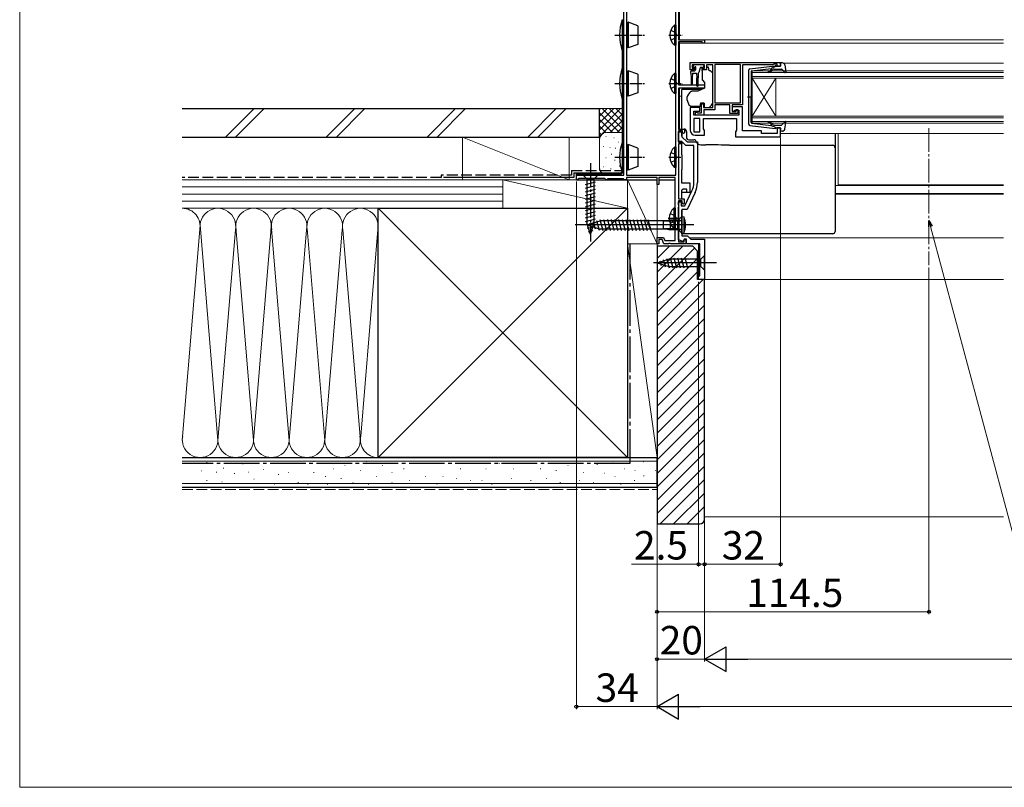
# Model space of a CAD drawing. Extents: x 0 to 1050, y 0 to 1568.
# Drawn here: x 0 to 415, y 0 to 323 of the extents above; entities that cross this region are included whole.
import ezdxf

# ---------------------------------------------------------------- set-up
doc = ezdxf.new("R2010")
doc.units = 0
doc.linetypes.add('YCENTER_1', pattern=[13, 10, -1, 1, -1])
doc.linetypes.add('YHIDDEN_1', pattern=[4, 3, -1])
for name, color, linetype, lineweight in [('YKK_11', 7, 'CONTINUOUS', 30), ('YKK_12', 2, 'CONTINUOUS', 13), ('YKK_13', 4, 'CONTINUOUS', 30), ('YKK_D', 6, 'CONTINUOUS', 13), ('YKK_ZWAK', 7, 'CONTINUOUS', 30), ('YSS_K', 3, 'CONTINUOUS', 13), ('YSS_KE', 3, 'CONTINUOUS', 30)]:
    doc.layers.add(name, color=color, linetype=linetype, lineweight=lineweight)
doc.styles.add('text-b', font='txt', dxfattribs={"bigfont": 'extfont2.shx'})

msp = doc.modelspace()

# ---------------------------------------------------------------- linework, layer by layer
at = {"layer": 'YKK_11', "linetype": 'ByBlock', "lineweight": -2, "ltscale": 0.5}
for p, q in [((254.5, 257.99), (254.5, 363.99)), ((277.5, 348.99), (277.5, 314.99)), ((276.4, 257.99), (276.4, 347.99)), ((255.6, 339.34), (255.6, 257.99)), ((277.5, 314.99), (288.5, 314.99)), ((287.5, 314.09), (277.5, 314.09)), ((277.5, 314.09), (277.5, 295.99)), ((287.5, 313.59), (287.5, 314.09)), ((288.5, 313.59), (287.5, 313.59)), ((288.5, 314.99), (288.5, 313.59)), ((282.5, 305.49), (320.5, 305.49)), ((282.5, 302.29), (282.5, 305.49)), ((288.5, 304.49), (283.3, 304.49)), ((283.3, 304.49), (283.3, 302.99)), ((283.3, 302.99), (284.1, 302.99)), ((284.1, 302.99), (284.4, 302.69)), ((287.4, 302.69), (287.7, 302.99)), ((287.7, 302.99), (288.5, 302.99)), ((288.5, 302.99), (288.5, 304.49)), ((292, 304.49), (289.3, 304.49)), ((289.3, 304.49), (289.3, 302.29)), ((292, 286.49), (292, 304.49)), ((303.6, 304.59), (292.9, 304.59)), ((292.9, 304.59), (292.9, 288.49)), ((303.6, 288.49), (303.6, 304.59)), ((317.2, 304.49), (304.5, 304.49)), ((304.5, 304.49), (304.5, 287.59)), ((317.42, 304.59), (317.2, 304.49)), ((317.65, 304.69), (317.42, 304.59)), ((319.1, 304.69), (317.65, 304.69)), ((319.1, 303.89), (319.1, 304.69)), ((320.5, 303.89), (319.1, 303.89)), ((320.5, 305.49), (320.5, 303.89)), ((284, 302.29), (282.5, 302.29)), ((284.4, 302.69), (284, 302.29)), ((287.8, 302.29), (287.4, 302.69)), ((289.3, 302.29), (287.8, 302.29)), ((277.5, 295.99), (288.5, 295.99)), ((288.5, 294.69), (277.5, 294.69)), ((277.5, 294.69), (277.5, 277.39)), ((288.5, 295.99), (288.5, 294.69)), ((286.5, 286.49), (282.5, 286.49)), ((282.5, 286.49), (282.5, 276.79)), ((286.5, 284.99), (286.5, 286.49)), ((287.2, 284.29), (287.2, 287.99)), ((287.2, 287.99), (288, 287.99)), ((288, 287.99), (288, 286.49)), ((288, 286.49), (292, 286.49)), ((292.9, 288.49), (303.6, 288.49)), ((299.2, 287.59), (292.9, 287.59)), ((292.9, 287.59), (292.9, 285.49)), ((299.2, 283.89), (299.2, 287.59)), ((304.5, 287.59), (300.1, 287.59)), ((300.1, 287.59), (300.1, 284.79)), ((304.5, 286.79), (300.1, 286.79)), ((300.1, 286.79), (300.1, 284.79)), ((304.5, 276.69), (304.5, 286.79)), ((284, 283.29), (284, 284.99)), ((284, 284.99), (286.5, 284.99)), ((303, 283.29), (284, 283.29)), ((284.7, 283.29), (284.7, 284.49)), ((284.7, 284.49), (285.1, 284.49)), ((288.2, 283.29), (284.7, 283.29)), ((285.1, 284.49), (285.32, 284.39)), ((285.32, 284.39), (285.55, 284.29)), ((285.55, 284.29), (287.2, 284.29)), ((292.9, 285.49), (288.2, 285.49)), ((288.2, 285.49), (288.2, 283.29)), ((302.5, 283.89), (299.2, 283.89)), ((300.1, 284.79), (301.8, 284.79)), ((300.1, 284.79), (300.8, 284.79)), ((300.8, 284.79), (301.3, 285.29)), ((301.3, 285.29), (303, 285.29)), ((301.8, 284.79), (301.8, 285.59)), ((301.8, 285.59), (302.5, 285.59)), ((302.5, 285.59), (302.5, 283.89)), ((303, 285.29), (303, 283.29)), ((284, 281.79), (284, 276.29)), ((286.5, 281.79), (284, 281.79)), ((286.5, 276.29), (286.5, 281.79)), ((288, 277.5), (288, 281.79)), ((288, 281.79), (302, 281.79)), ((302, 281.79), (302, 276.9)), ((277.5, 277.39), (280, 277.39)), ((279.2, 276.59), (277.5, 276.59)), ((277.5, 276.59), (277.5, 271.89)), ((279.2, 275.99), (279.2, 276.59)), ((279.7, 275.49), (279.2, 275.99)), ((280, 275.79), (279.7, 275.49)), ((280, 277.39), (280, 275.79)), ((284, 276.29), (286.5, 276.29)), ((284.5, 274.79), (288.5, 274.79)), ((288.5, 276.79), (288, 277.5)), ((288.5, 274.79), (288.5, 276.79)), ((302, 276.9), (301.5, 276.19)), ((301.5, 276.19), (301.5, 274.19)), ((301.5, 274.19), (320.5, 274.19)), ((312.5, 276.69), (304.5, 276.69)), ((312.5, 275.59), (312.5, 276.69)), ((319.1, 275.59), (312.5, 275.59)), ((320.5, 277.89), (319.1, 277.89)), ((319.1, 277.89), (319.1, 275.59)), ((320.5, 274.19), (320.5, 277.89)), ((277.5, 271.89), (279, 271.89)), ((279, 271.19), (277.5, 271.19)), ((277.5, 271.19), (277.5, 247.99)), ((279, 271.89), (279, 271.19)), ((234.5, 255.99), (234.5, 257.99)), ((234.5, 257.99), (254.5, 257.99)), ((255.6, 257.99), (276.4, 257.99)), ((234.9, 255.99), (234.5, 255.99)), ((235.2, 256.29), (234.9, 255.99)), ((235.5, 256.59), (235.2, 256.29)), ((246.5, 256.59), (235.5, 256.59)), ((246.8, 256.29), (246.5, 256.59)), ((247.1, 255.99), (246.8, 256.29)), ((247.2, 255.99), (247.1, 255.99)), ((247.5, 256.29), (247.2, 255.99)), ((247.7, 256.49), (247.5, 256.29)), ((254.3, 256.49), (247.7, 256.49)), ((254.5, 256.29), (254.3, 256.49)), ((254.8, 255.99), (254.5, 256.29)), ((255.6, 255.99), (254.8, 255.99)), ((268.5, 256.99), (255.6, 256.99)), ((255.6, 256.99), (255.6, 255.99)), ((268.5, 253.99), (268.5, 256.99)), ((269.3, 253.99), (268.5, 253.99)), ((276.1, 256.99), (269.3, 256.99)), ((269.3, 256.99), (269.3, 253.99)), ((276.1, 230.39), (276.1, 256.99)), ((277.5, 247.99), (279.9, 247.99)), ((279.1, 247.19), (277.5, 247.19)), ((277.5, 247.19), (277.5, 229.89)), ((279.1, 246.29), (279.1, 247.19)), ((279.6, 245.79), (279.1, 246.29)), ((279.9, 246.09), (279.6, 245.79)), ((279.9, 247.99), (279.9, 246.09)), ((268.5, 228.99), (268.5, 231.69)), ((268.5, 231.69), (271.27, 231.69)), ((269.3, 228.99), (268.5, 228.99)), ((270.71, 230.89), (269.3, 230.89)), ((269.3, 230.89), (269.3, 228.99)), ((271.4, 228.99), (270.71, 230.89)), ((271.27, 231.69), (271.74, 230.39)), ((273.34, 228.99), (271.4, 228.99)), ((271.74, 230.39), (276.1, 230.39)), ((273.52, 229.11), (273.34, 228.99)), ((274.07, 229.11), (273.52, 229.11)), ((274.26, 228.99), (274.07, 229.11)), ((280.6, 228.99), (274.26, 228.99)), ((277.5, 229.89), (279.9, 229.89)), ((279.9, 229.89), (279.9, 230.79)), ((279.9, 230.79), (280.6, 230.79)), ((280.6, 230.79), (280.6, 228.99))]:
    msp.add_line(p, q, dxfattribs=at)
at = {"layer": 'YKK_11'}
for p, q in [((277.5, 272.19), (277.5, 276.19)), ((277.5, 276.19), (279, 276.19)), ((279, 276.19), (279, 274.19)), ((279, 274.19), (281.2, 271.99)), ((278.88, 272.19), (277.5, 272.19)), ((280.58, 270.49), (278.88, 272.19)), ((284, 270.49), (280.58, 270.49)), ((281.2, 271.99), (285.5, 271.99)), ((284, 254.93), (284, 270.49)), ((285.5, 271.99), (285.5, 254.93)), ((280.24, 244.99), (283.2, 251.33)), ((284.56, 250.7), (281.2, 243.49)), ((277.5, 245.45), (277.5, 246.79)), ((277.5, 246.79), (278.7, 246.79)), ((277.62, 245.26), (277.5, 245.45)), ((277.62, 244.71), (277.62, 245.26)), ((278.7, 246.79), (278.7, 244.99)), ((278.7, 244.99), (280.24, 244.99)), ((277.5, 244.53), (277.62, 244.71)), ((277.5, 230.74), (277.5, 244.53)), ((281.2, 243.49), (279, 243.49)), ((279, 243.49), (279, 232.39)), ((279, 232.39), (281.3, 232.39)), ((281.3, 232.39), (282.7, 230.99)), ((279.54, 230), (277.5, 230.74)), ((279.89, 230.99), (279.54, 230)), ((280.9, 230.99), (279.89, 230.99)), ((280.9, 228.99), (280.9, 230.99)), ((286.5, 228.99), (280.9, 228.99)), ((282.7, 230.99), (288.5, 230.99)), ((286.5, 215.49), (286.5, 228.99)), ((288.5, 230.99), (288.5, 213.99)), ((286, 213.99), (286, 215.49)), ((286, 215.49), (286.5, 215.49)), ((288.5, 213.99), (286, 213.99))]:
    msp.add_line(p, q, dxfattribs=at)
at = {"layer": 'YKK_11', "linetype": 'ByBlock', "lineweight": -2, "ltscale": 0.5}
msp.add_arc((284.5, 276.79), 2, 180, 270, dxfattribs=at)
at = {"layer": 'YKK_11'}
for radius in [8.5, 10]:
    msp.add_arc((275.5, 254.93), radius, 335, 0, dxfattribs=at)
at = {"layer": 'YKK_12'}
for p, q in [((278, 349.73), (278, 314.99)), ((278, 314.99), (414.5, 314.99)), ((278, 314.09), (278, 295.99)), ((278, 313.59), (414.5, 313.59)), ((321.7, 305.19), (414.5, 305.19)), ((308.5, 301.89), (414.5, 301.89)), ((308.5, 298.89), (308.5, 301.89)), ((414.5, 301.19), (308.5, 301.19)), ((308.5, 299.59), (414.5, 299.59)), ((414.5, 298.89), (308.5, 298.89)), ((308.5, 298.89), (308.5, 282.89)), ((308.5, 298.89), (318.5, 282.89)), ((308.5, 282.89), (318.5, 298.89)), ((318.5, 298.89), (318.5, 282.89)), ((278, 294.69), (278, 277.39)), ((278, 291.29), (279, 291.29)), ((308.5, 282.89), (414.5, 282.89)), ((308.5, 279.89), (308.5, 282.89)), ((414.5, 282.19), (308.5, 282.19)), ((308.5, 280.59), (414.5, 280.59)), ((414.5, 279.89), (308.5, 279.89)), ((320.5, 275.59), (414.5, 275.59)), ((344.75, 253.9), (344.75, 275.59)), ((343.5, 253.68), (414.5, 253.68)), ((344.75, 253.9), (414.5, 253.9)), ((343.5, 250.28), (414.5, 250.28)), ((343.5, 249.89), (414.5, 249.89)), ((282.2, 231.49), (414.5, 231.49)), ((286, 213.99), (286, 228.99)), ((286, 213.99), (414.5, 213.99))]:
    msp.add_line(p, q, dxfattribs=at)
at = {"layer": 'YKK_12', "linetype": 'YCENTER_1'}
msp.add_line((383, 277.82), (383, 220.03), dxfattribs=at)
at = {"layer": 'YKK_13'}
for p, q in [((253.8, 323.49), (253.8, 310.49)), ((253.8, 323.49), (254.5, 323.49)), ((254.5, 310.49), (254.5, 323.49)), ((255.6, 321.89), (255.8, 321.89)), ((255.8, 321.89), (256.3, 322.39)), ((255.8, 321.89), (255.8, 312.09)), ((256.3, 322.39), (256.3, 311.59)), ((260.4, 320.9), (256.3, 322.39)), ((260.4, 320.9), (260.4, 313.08)), ((275.89, 321.24), (275.89, 312.74)), ((276.4, 321.24), (275.89, 321.24)), ((276.4, 321.24), (276.4, 312.74)), ((276.4, 318.99), (276.4, 314.99)), ((254, 279.49), (254, 313.49)), ((255.6, 312.09), (255.8, 312.09)), ((256.3, 311.59), (255.8, 312.09)), ((260.4, 313.08), (256.3, 311.59)), ((276.4, 312.74), (275.89, 312.74)), ((254.5, 310.49), (253.8, 310.49)), ((254, 302.49), (254, 310.49)), ((253.8, 303.09), (253.8, 290.09)), ((253.8, 303.09), (254.5, 303.09)), ((254.5, 290.09), (254.5, 303.09)), ((283.64, 303.9), (284.14, 304.4)), ((284.19, 303.39), (283.85, 303.39)), ((287.95, 304.49), (284.35, 304.49)), ((284.65, 302.92), (284.65, 302.29)), ((286.59, 303.16), (286.07, 301.21)), ((287.95, 303.39), (286.88, 303.39)), ((288.25, 304.19), (288.25, 303.69)), ((290.1, 303.49), (289.6, 303.49)), ((289.6, 303.49), (289.6, 303.29)), ((290.5, 301.99), (290.1, 303.49)), ((307.54, 302.84), (318.28, 304.08)), ((308.36, 301.92), (316.6, 302.87)), ((318.6, 303.89), (316.6, 302.87)), ((318.6, 303.89), (320.3, 303.89)), ((320.59, 304.27), (320.41, 304.91)), ((321.27, 305.29), (320.7, 305.29)), ((322.25, 304.47), (322.79, 301.54)), ((255.6, 301.49), (255.8, 301.49)), ((255.8, 301.49), (256.3, 301.99)), ((255.8, 301.49), (255.8, 291.69)), ((256.3, 301.99), (256.3, 291.19)), ((260.4, 300.5), (256.3, 301.99)), ((260.4, 300.5), (260.4, 292.68)), ((275.89, 300.84), (275.89, 292.34)), ((276.4, 300.84), (275.89, 300.84)), ((276.4, 300.84), (276.4, 292.34)), ((282.75, 300.99), (282.75, 301.69)), ((282.75, 300.99), (282.85, 298.99)), ((282.85, 298.99), (282.85, 296.44)), ((283.05, 301.99), (284.35, 301.99)), ((283.45, 300.99), (283.35, 298.99)), ((283.35, 298.99), (283.35, 296.44)), ((283.45, 300.99), (285.15, 300.99)), ((285.15, 300.99), (285.25, 298.99)), ((285.25, 295.64), (285.25, 298.99)), ((285.85, 300.99), (285.75, 298.99)), ((285.75, 295.64), (285.75, 298.99)), ((289.13, 302.29), (287.5, 302.29)), ((287.5, 301.99), (287.5, 302.29)), ((287.5, 301.99), (287.5, 298.36)), ((290.79, 301.99), (290.5, 301.99)), ((291.85, 301.13), (291.15, 301.84)), ((292, 289.92), (292, 300.78)), ((307.1, 279.43), (307.1, 302.34)), ((308.1, 301.62), (308.1, 290.89)), ((316.61, 302.53), (316.29, 302.14)), ((316.67, 301.82), (317.1, 302.33)), ((317.87, 302.69), (320.87, 302.69)), ((321.09, 302.59), (322.28, 301.28)), ((276.4, 298.59), (276.4, 294.59)), ((288.5, 294.69), (285.71, 293.39)), ((287.62, 298.04), (288.5, 296.99)), ((288.5, 296.99), (288.5, 294.69)), ((255.6, 291.69), (255.8, 291.69)), ((256.3, 291.19), (255.8, 291.69)), ((260.4, 292.68), (256.3, 291.19)), ((276.4, 292.34), (275.89, 292.34)), ((287.09, 294.03), (279, 294.03)), ((279, 293.73), (279, 294.03)), ((279, 292.63), (279, 293.73)), ((279, 292.49), (279, 292.63)), ((279, 291.56), (279, 292.49)), ((279, 279.79), (279, 291.56)), ((281, 290.56), (281, 289.96)), ((285.71, 293.39), (283.17, 293.39)), ((308.68, 290.89), (306.55, 290.89)), ((308.1, 280.15), (308.1, 290.89)), ((254.5, 290.09), (253.8, 290.09)), ((254, 271.99), (254, 289.49)), ((281.03, 289.79), (281.69, 287.97)), ((283.1, 286.99), (286.8, 286.99)), ((286.8, 288.29), (286.8, 287.99)), ((288.4, 288.29), (286.8, 288.29)), ((286.8, 286.99), (286.8, 287.99)), ((288.4, 288.29), (288.4, 286.49)), ((288.4, 286.49), (290.4, 286.49)), ((290.4, 286.49), (291.41, 287.5)), ((292, 288.91), (292, 289.92)), ((279, 277.92), (279, 279.79)), ((279, 277.4), (279, 277.92)), ((307.54, 278.93), (318.28, 277.69)), ((308.36, 279.85), (316.6, 278.9)), ((316.61, 279.25), (316.29, 279.63)), ((318.6, 277.89), (316.6, 278.9)), ((316.67, 279.95), (317.1, 279.44)), ((317.87, 279.09), (320.87, 279.09)), ((321.09, 279.18), (322.28, 280.49)), ((322.25, 277.3), (322.79, 280.23)), ((279, 277.4), (279.88, 277.4)), ((279, 277.39), (279, 277.4)), ((279, 276.41), (279, 276.57)), ((279, 274.39), (279, 276.41)), ((280.88, 276.41), (280.88, 273.88)), ((318.6, 277.89), (320.3, 277.89)), ((320.59, 277.51), (320.41, 276.87)), ((321.27, 276.49), (320.7, 276.49)), ((343.5, 275.68), (343.5, 270.06)), ((253.8, 271.99), (253.8, 258.99)), ((253.8, 271.99), (254.5, 271.99)), ((254.5, 258.99), (254.5, 271.99)), ((255.6, 270.39), (255.8, 270.39)), ((255.8, 270.39), (256.3, 270.89)), ((255.8, 270.39), (255.8, 260.59)), ((256.3, 270.89), (256.3, 260.09)), ((260.4, 269.39), (256.3, 270.89)), ((275.89, 269.74), (275.89, 261.24)), ((276.4, 269.74), (275.89, 269.74)), ((276.4, 269.74), (276.4, 261.24)), ((279, 266.57), (279, 272.06)), ((281.88, 272.88), (284.05, 272.88)), ((286.93, 270.73), (289.01, 270.73)), ((299.03, 270.54), (342.5, 270.54)), ((343.5, 270.06), (343.5, 269.54)), ((343.5, 270.06), (343.5, 269.54)), ((254, 259.37), (254, 266.49)), ((260.4, 269.39), (260.4, 261.58)), ((276.4, 267.49), (276.4, 263.49)), ((279, 266.48), (279, 266.57)), ((279, 266.48), (279, 260.37)), ((343.5, 269.54), (343.5, 268.55)), ((343.5, 269.54), (343.5, 268.55)), ((343.5, 268.55), (343.5, 244.56)), ((260.4, 261.58), (256.3, 260.09)), ((234.5, 255.99), (234.5, 258.55)), ((252, 258.55), (234.5, 258.55)), ((234.5, 255.99), (234.5, 258.37)), ((253, 258.37), (234.5, 258.37)), ((243.6, 257.99), (237.4, 257.99)), ((237.4, 257.99), (238.95, 256.44)), ((243.6, 257.99), (242.05, 256.44)), ((254.5, 258.99), (253.8, 258.99)), ((255.6, 260.59), (255.8, 260.59)), ((256.3, 260.09), (255.8, 260.59)), ((276.4, 261.24), (275.89, 261.24)), ((279, 260.29), (279, 260.37)), ((279, 254.63), (279, 260.29)), ((234.5, 255.99), (268.5, 255.99)), ((234.5, 255.99), (268.5, 255.99)), ((238.4, 254.01), (242.6, 255.14)), ((238.4, 252.46), (242.6, 253.58)), ((238.95, 256.44), (238.95, 237.9)), ((242.05, 256.44), (238.95, 256.44)), ((242.05, 237.9), (242.05, 256.44)), ((269.2, 255.99), (276.3, 255.99)), ((269.3, 255.99), (276.1, 255.99)), ((282.5, 254.63), (279, 254.63)), ((282.5, 250.63), (282.5, 254.63)), ((238.4, 250.91), (242.6, 252.03)), ((238.4, 249.35), (242.6, 250.48)), ((238.4, 247.8), (242.6, 248.93)), ((279.5, 252.13), (279, 251.63)), ((279, 250.63), (279, 251.63)), ((279, 247.98), (279, 250.63)), ((282.5, 250.63), (279, 250.63)), ((280.7, 252.13), (279.5, 252.13)), ((281, 250.63), (281, 251.83)), ((238.4, 246.25), (242.6, 247.37)), ((238.4, 244.69), (242.6, 245.82)), ((279, 244.99), (279, 247.11)), ((238.4, 243.14), (242.6, 244.27)), ((238.4, 241.59), (242.6, 242.71)), ((238.4, 240.04), (242.6, 241.16)), ((275.59, 244.03), (275.59, 235.53)), ((276.1, 244.03), (275.59, 244.03)), ((276.1, 244.03), (276.1, 235.53)), ((276.1, 241.78), (276.1, 237.78)), ((279, 235.31), (279, 243.19)), ((343.5, 244.56), (343.5, 241.3)), ((343.5, 241.3), (343.5, 234.7)), ((284, 236.99), (234, 236.99)), ((238.4, 238.48), (242.6, 239.61)), ((238.66, 237), (242.6, 238.06)), ((240.5, 232.99), (238.95, 237.9)), ((239, 236.99), (244.55, 238.74)), ((239, 236.99), (244.55, 235.24)), ((240.15, 237.93), (240.69, 235.88)), ((240.5, 232.99), (242.05, 237.9)), ((241.58, 238.38), (242.39, 235.34)), ((243.01, 238.83), (244.09, 234.81)), ((244.44, 239.28), (245.67, 234.69)), ((277.25, 238.74), (244.55, 238.74)), ((245.99, 239.29), (247.22, 234.69)), ((247.55, 239.29), (248.78, 234.69)), ((249.1, 239.29), (250.33, 234.69)), ((250.65, 239.29), (251.88, 234.69)), ((252.2, 239.29), (253.44, 234.69)), ((253.76, 239.29), (254.99, 234.69)), ((255.31, 239.29), (256.54, 234.69)), ((256.86, 239.29), (258.1, 234.69)), ((258.42, 239.29), (259.65, 234.69)), ((259.97, 239.29), (261.2, 234.69)), ((261.52, 239.29), (262.75, 234.69)), ((263.07, 239.29), (264.31, 234.69)), ((264.63, 239.29), (265.86, 234.69)), ((274, 238.99), (271, 238.39)), ((271, 238.39), (271, 235.59)), ((277.6, 238.61), (272.1, 238.61)), ((277.6, 238.99), (274, 238.99)), ((274, 238.99), (274, 234.99)), ((279, 240.49), (277.25, 238.74)), ((277.25, 235.24), (277.25, 238.74)), ((277.6, 238.99), (277.6, 234.99)), ((277.6, 238.99), (278.41, 238.84)), ((277.6, 238.61), (278.61, 238.85)), ((279, 233.49), (279, 240.49)), ((279, 240.49), (279, 233.49)), ((279, 240.49), (279.79, 240.42)), ((279, 239.12), (279, 234.72)), ((279.79, 240.42), (279.79, 233.56)), ((239.11, 235.57), (242.14, 236.38)), ((239.56, 234.14), (241.61, 234.69)), ((277.25, 235.24), (244.55, 235.24)), ((271, 235.59), (274, 234.99)), ((277.6, 235.37), (272.1, 235.37)), ((277.6, 234.99), (274, 234.99)), ((276.1, 235.53), (275.59, 235.53)), ((279, 233.49), (277.25, 235.24)), ((277.6, 235.37), (278.61, 235.13)), ((277.6, 234.99), (278.41, 235.13)), ((279, 234.7), (279, 235.31)), ((279, 234.06), (279, 234.7)), ((279, 233.7), (279, 234.06)), ((279, 233.28), (279, 233.7)), ((279, 233.49), (279.79, 233.56)), ((342.5, 233.28), (279, 233.28)), ((343.5, 234.7), (343.5, 234.28)), ((288.5, 224.09), (286.95, 222.54)), ((288.5, 217.89), (288.5, 224.09)), ((293.5, 220.99), (267.01, 220.99)), ((268.5, 220.99), (273.41, 222.54)), ((268.5, 220.99), (273.41, 219.44)), ((269.64, 221.93), (270.19, 219.88)), ((271.08, 222.38), (271.89, 219.34)), ((272.51, 222.83), (273.56, 218.89)), ((286.95, 222.54), (273.41, 222.54)), ((273.99, 223.09), (275.12, 218.89)), ((275.55, 223.09), (276.67, 218.89)), ((277.1, 223.09), (278.22, 218.89)), ((278.65, 223.09), (279.78, 218.89)), ((280.2, 223.09), (281.33, 218.89)), ((286.95, 219.44), (286.95, 222.54)), ((273.41, 219.44), (286.95, 219.44)), ((288.5, 217.89), (286.95, 219.44))]:
    msp.add_line(p, q, dxfattribs=at)
at = {"layer": 'YKK_13', "linetype": 'YCENTER_1', "ltscale": 0.5}
for p, q in [((250.71, 316.99), (263.67, 316.99)), ((273.44, 316.99), (279.12, 316.99)), ((250.71, 296.59), (263.67, 296.59)), ((273.44, 296.59), (279.12, 296.59)), ((250.71, 265.49), (263.67, 265.49)), ((273.44, 265.49), (279.12, 265.49)), ((281.57, 236.99), (270.51, 236.99)), ((273.14, 239.78), (278.82, 239.78))]:
    msp.add_line(p, q, dxfattribs=at)
at = {"layer": 'YKK_13', "linetype": 'YHIDDEN_1', "ltscale": 0.5}
for p, q in [((274.3, 319.06), (276.21, 318.13)), ((274.3, 314.91), (276.21, 315.84)), ((276.21, 318.13), (276.82, 316.99)), ((276.21, 315.84), (276.82, 316.99)), ((274.3, 298.66), (276.21, 297.73)), ((274.3, 294.51), (276.21, 295.44)), ((276.21, 297.73), (276.82, 296.59)), ((276.21, 295.44), (276.82, 296.59)), ((274.3, 267.56), (276.21, 266.63)), ((276.21, 266.63), (276.82, 265.49)), ((276.21, 264.34), (276.82, 265.49)), ((274.3, 263.41), (276.21, 264.34)), ((274, 241.86), (275.91, 240.93)), ((275.91, 240.93), (276.52, 239.78)), ((274, 237.71), (275.91, 238.64)), ((275.91, 238.64), (276.52, 239.78))]:
    msp.add_line(p, q, dxfattribs=at)
at = {"layer": 'YKK_13', "linetype": 'YCENTER_1'}
msp.add_line((240.5, 262.99), (240.5, 230.08), dxfattribs=at)
at = {"layer": 'YKK_13'}
for centre, radius, start, end in [((272.71, 316.99), 20, 161.0344, 198.9656), ((279.43, 316.99), 5.53, 129.7941, 230.2059), ((272.71, 296.59), 20, 161.0344, 198.9656), ((283.85, 303.69), 0.3, 135, 270), ((284.35, 304.19), 0.3, 90, 135), ((284.19, 303.69), 0.3, 270, 326.9443), ((284.65, 303.39), 0.25, 303.0557, 146.9443), ((284.95, 302.92), 0.3, 123.0557, 180), ((286.88, 303.09), 0.3, 90, 165), ((287.95, 304.19), 0.3, 0, 90), ((287.95, 303.69), 0.3, 270, 0), ((288.3, 303.29), 1.3, 309.7152, 0), ((307.6, 302.34), 0.5, 96.6209, 180), ((316.46, 302.65), 0.2, 320, 96.6209), ((318.32, 303.79), 0.3, 19.4712, 96.6209), ((320.3, 304.19), 0.3, 270, 15.5654), ((320.7, 304.99), 0.3, 90, 195.5654), ((321.27, 304.29), 1, 10.5121, 90), ((279.43, 296.59), 5.53, 129.7941, 230.2059), ((283.05, 301.69), 0.3, 90, 180), ((284.35, 302.29), 0.3, 270, 0), ((285.78, 301.29), 0.3, 284.1378, 345), ((290.79, 301.49), 0.5, 45, 90), ((291.5, 300.78), 0.5, 0, 45), ((308.4, 301.62), 0.3, 96.6209, 180), ((315.53, 301.54), 0.25, 90, 270), ((315.53, 302.79), 1, 270, 320), ((315.53, 302.79), 1.5, 270, 320), ((317.87, 301.69), 1, 90, 140), ((320.87, 302.39), 0.3, 42.3553, 90), ((322.5, 301.49), 0.3, 222.3553, 10.5121), ((283.1, 296.44), 0.25, 180, 0), ((285.5, 295.64), 0.25, 180, 0), ((288, 298.36), 0.5, 180, 220), ((281.5, 290.56), 0.5, 162.8538, 180), ((285.8, 289.24), 5, 125.7954, 162.8538), ((281.5, 289.96), 0.5, 180, 200), ((283.1, 288.49), 1.5, 200, 270), ((290, 288.91), 2, 315, 341.6867), ((290, 288.91), 2, 341.6867, 0), ((307.6, 279.43), 0.5, 180, 263.3791), ((308.4, 280.15), 0.3, 180, 263.3791), ((315.53, 280.24), 0.25, 90, 270), ((315.53, 278.99), 1.5, 40, 90), ((315.53, 278.99), 1, 40, 90), ((316.46, 279.12), 0.2, 263.3791, 40), ((317.87, 280.09), 1, 220, 270), ((320.87, 279.39), 0.3, 270, 317.6447), ((322.5, 280.29), 0.3, 349.4879, 137.6447), ((279.87, 276.4), 1, 0.2503, 89.75), ((318.32, 277.99), 0.3, 263.3791, 340.5288), ((320.3, 277.59), 0.3, 344.4346, 90), ((320.7, 276.79), 0.3, 164.4346, 270), ((321.27, 277.49), 1, 270, 349.4879), ((272.71, 265.49), 20, 161.0344, 198.9656), ((279.43, 265.49), 5.53, 129.7941, 230.2059), ((284.05, 271.88), 1, 16.4148, 89.7449), ((342.5, 269.54), 0.999, 0.0535, 90.0535), ((252, 260.55), 2, 270, 325.798), ((253, 259.37), 1, 270, 0), ((280.7, 251.83), 0.3, 0, 90), ((279.13, 239.78), 5.53, 129.7941, 230.2059), ((278.5, 239.34), 0.5, 259.909, 0), ((271.8, 236.99), 8.7, 336.7775, 23.2225), ((278.5, 234.64), 0.5, 0, 100.091)]:
    msp.add_arc(centre, radius, start, end, dxfattribs=at)
for centre, major_axis, ratio, start_param, end_param in [((281.88, 273.89), (0.715, 0.715), 0.988936, 2.358058, 3.925127), ((286.94, 272.74), (1.42, 1.42), 0.992594, 2.641137, 3.925127), ((288.68, 269.57), (19, 0), 0.061163, 0.994975, 1.553645), ((342.5, 234.28), (0, -1), 0.998135, 0, 1.570796)]:
    msp.add_ellipse(centre, major_axis=major_axis, ratio=ratio, start_param=start_param, end_param=end_param, dxfattribs=at)
for points in [[(283.02, 293.36), (282.97, 293.35), (282.92, 293.32), (282.87, 293.29)], [(283.02, 293.36), (283.07, 293.38), (283.12, 293.39), (283.17, 293.39)]]:
    msp.add_open_spline(points, degree=3, dxfattribs=at)
at = {"layer": 'YKK_D'}
for p, q in [((320.5, 273.69), (320.5, 92.99)), ((234.5, 255.29), (234.5, 32.99)), ((383.66, 236.37), (420.02, 100.68)), ((268.5, 226.99), (268.5, 32.99)), ((268.5, 226.99), (268.5, 52.99)), ((268.5, 226.99), (268.5, 32.99)), ((268.5, 226.99), (268.5, 72.99)), ((383, 219.03), (383, 72.99)), ((286, 212.99), (286, 92.99)), ((288.5, 211.99), (288.5, 52.99)), ((288.5, 211.99), (288.5, 52.99)), ((288.5, 211.99), (288.5, 92.99)), ((288.5, 211.99), (288.5, 92.99)), ((286, 93.99), (257.67, 93.99)), ((288.5, 93.99), (286, 93.99)), ((288.5, 93.99), (320.5, 93.99)), ((288.5, 93.99), (291.05, 93.99)), ((268.5, 73.99), (383, 73.99)), ((288.5, 53.99), (268.5, 53.99)), ((738, 53.99), (299, 53.99)), ((268.5, 33.99), (234.5, 33.99)), ((279, 33.99), (758, 33.99))]:
    msp.add_line(p, q, dxfattribs=at)
at = {"layer": 'YKK_D', "linetype": 'ByBlock', "lineweight": -2}
for p, q in [((383, 236.19), (383, 238.83)), ((383, 238.83), (384.32, 236.54)), ((383, 238.83), (383.66, 236.37))]:
    msp.add_line(p, q, dxfattribs=at)
at = {"layer": 'YKK_D', "lineweight": -2}
for p, q in [((288.5, 53.99), (297.59, 59.24)), ((297.59, 48.74), (297.59, 59.24)), ((288.5, 53.99), (297.59, 48.74)), ((288.5, 53.99), (306.69, 53.99)), ((268.5, 33.99), (277.59, 39.24)), ((277.59, 28.74), (277.59, 39.24)), ((268.5, 33.99), (277.59, 28.74)), ((268.5, 33.99), (286.69, 33.99))]:
    msp.add_line(p, q, dxfattribs=at)
at = {"layer": 'YKK_D', "linetype": 'ByBlock', "lineweight": -2}
for centre in [(286, 93.99), (288.5, 93.99), (288.5, 93.99), (320.5, 93.99), (268.5, 73.99), (383, 73.99), (268.5, 53.99), (234.5, 33.99)]:
    msp.add_circle(centre, 0.637, dxfattribs=at)
at = {"layer": 'YKK_ZWAK', "lineweight": 20}
for p, q in [((0, 1530), (0, 0)), ((0, 0), (1050, 0))]:
    msp.add_line(p, q, dxfattribs=at)
at = {"layer": 'YSS_K'}
for p, q in [((98.74, 285.99), (86.74, 273.99)), ((102.98, 285.99), (90.98, 273.99)), ((141.16, 285.99), (129.16, 273.99)), ((145.4, 285.99), (133.4, 273.99)), ((183.59, 285.99), (171.59, 273.99)), ((187.83, 285.99), (175.83, 273.99)), ((214.01, 273.99), (226.01, 285.99)), ((230.26, 285.99), (218.26, 273.99)), ((244.3, 285.99), (254.3, 285.99)), ((244.3, 272.99), (244.3, 285.99)), ((253.16, 285.99), (244.3, 277.13)), ((250.33, 285.99), (244.3, 279.96)), ((247.5, 285.99), (244.3, 282.79)), ((244.67, 285.99), (244.3, 285.61)), ((252.61, 275.99), (244.3, 284.3)), ((254.3, 284.3), (244.3, 274.3)), ((254.3, 277.13), (245.44, 285.99)), ((254.3, 279.96), (248.27, 285.99)), ((254.3, 282.79), (251.1, 285.99)), ((254.3, 285.61), (253.93, 285.99)), ((249.78, 275.99), (244.3, 281.47)), ((246.97, 275.97), (244.3, 278.64)), ((254.3, 281.47), (248.81, 275.99)), ((254.3, 278.64), (251.64, 275.99)), ((231.5, 255.99), (186.5, 273.99)), ((186.5, 273.99), (186.5, 255.99)), ((231.5, 273.99), (186.5, 273.99)), ((231.5, 273.99), (231.5, 255.99)), ((245.09, 275.02), (244.3, 275.82)), ((247.1, 274.32), (246.9, 274.32)), ((247.3, 275.99), (254.5, 275.99)), ((244.3, 259.99), (244.3, 273.15)), ((246.1, 269.98), (245.9, 269.98)), ((248.77, 269.65), (248.57, 269.65)), ((250.44, 273.65), (250.24, 273.65)), ((252.3, 271.82), (252.1, 271.82)), ((249.38, 266.85), (249.18, 266.85)), ((251.11, 269.31), (250.91, 269.31)), ((246.1, 261.46), (245.9, 261.46)), ((247.1, 265.31), (246.9, 265.31)), ((250.78, 264.3), (250.58, 264.3)), ((252.78, 261.8), (252.58, 261.8)), ((253.08, 265.39), (252.88, 265.39)), ((246.1, 258.3), (245.9, 258.3)), ((247.3, 257.99), (254.3, 257.99)), ((249.11, 260.63), (248.91, 260.63)), ((249.44, 258.13), (249.24, 258.13)), ((252.11, 258.79), (251.91, 258.79)), ((68.5, 255.99), (203.5, 255.99)), ((186.5, 255.99), (231.5, 255.99)), ((203.5, 243.99), (203.5, 255.99)), ((203.5, 243.99), (203.5, 255.99)), ((203.5, 255.99), (256, 255.99)), ((203.5, 255.99), (256, 243.99)), ((256, 228.99), (256, 255.99)), ((256, 255.99), (268.5, 255.99)), ((268.5, 228.99), (256, 255.99)), ((256, 255.99), (256, 243.99)), ((268.5, 255.99), (268.5, 228.99)), ((68.5, 252.99), (203.5, 252.99)), ((68.5, 249.99), (203.5, 249.99)), ((68.5, 246.99), (203.5, 246.99)), ((151, 243.99), (68.5, 243.99)), ((203.5, 243.99), (68.5, 243.99)), ((256, 138.99), (151, 243.99)), ((256, 243.99), (151, 138.99)), ((256, 243.99), (203.5, 243.99)), ((75.99, 236.79), (68.5, 146.11)), ((75.98, 237.08), (83.5, 146.11)), ((98.5, 146.11), (90.92, 237.8)), ((113.5, 146.11), (106, 236.88)), ((150.99, 236.79), (143.66, 148.02)), ((90.84, 234.96), (83.5, 146.11)), ((105.92, 235.95), (98.5, 146.11)), ((120.84, 234.92), (113.5, 146.11)), ((121.11, 235.54), (128.5, 146.11)), ((128.5, 146.11), (135.84, 234.96)), ((136.16, 234.96), (143.5, 146.11)), ((256, 228.99), (268.5, 228.99)), ((256, 138.99), (256, 228.99)), ((256, 228.99), (268.5, 138.99)), ((268.5, 228.99), (256, 228.99)), ((268.5, 138.99), (268.5, 228.99)), ((279.33, 227.99), (268.5, 217.15)), ((273.68, 227.99), (268.5, 222.81)), ((284.24, 227.24), (268.5, 211.5)), ((285.5, 222.84), (268.5, 205.84)), ((285.5, 217.18), (268.5, 200.18)), ((287.96, 213.99), (268.5, 194.53)), ((288.5, 208.87), (268.5, 188.87)), ((288.5, 203.21), (268.5, 183.21)), ((288.5, 197.56), (268.5, 177.56)), ((288.5, 191.9), (268.5, 171.9)), ((288.5, 186.24), (268.5, 166.24)), ((288.5, 180.59), (268.5, 160.59)), ((288.5, 174.93), (268.5, 154.93)), ((288.5, 169.27), (268.5, 149.27)), ((288.5, 163.61), (268.5, 143.61)), ((288.5, 157.96), (268.5, 137.96)), ((288.5, 152.3), (268.5, 132.3)), ((288.5, 146.64), (268.5, 126.64)), ((151, 138.99), (68.5, 138.99)), ((68.5, 137.49), (268.5, 137.49)), ((123.99, 137.25), (123.79, 137.25)), ((146.24, 137.25), (146.04, 137.25)), ((256, 138.99), (268.5, 138.99)), ((262.82, 137.16), (262.62, 137.16)), ((288.5, 140.99), (268.5, 120.99)), ((76.59, 133.35), (76.39, 133.35)), ((78.92, 136.85), (78.72, 136.85)), ((83.01, 132.76), (82.81, 132.76)), ((85.94, 134.52), (85.74, 134.52)), ((94.12, 136.27), (93.92, 136.27)), ((96.45, 132.76), (96.25, 132.76)), ((102.88, 133.93), (102.68, 133.93)), ((107.5, 136.42), (107.3, 136.42)), ((117.39, 136.42), (117.19, 136.42)), ((132.23, 134.27), (132.03, 134.27)), ((137.17, 135.6), (136.97, 135.6)), ((143.77, 133.45), (143.57, 133.45)), ((152.83, 135.6), (152.63, 135.6)), ((161.9, 134.27), (161.7, 134.27)), ((169.32, 136.42), (169.12, 136.42)), ((178.38, 136.42), (178.18, 136.42)), ((185.8, 134.27), (185.6, 134.27)), ((191.57, 136.42), (191.37, 136.42)), ((196.51, 134.27), (196.31, 134.27)), ((202.28, 136.42), (202.08, 136.42)), ((208.05, 134.27), (207.85, 134.27)), ((214.58, 136.42), (214.38, 136.42)), ((219.52, 134.27), (219.32, 134.27)), ((226.11, 133.45), (225.91, 133.45)), ((231.06, 135.6), (230.86, 135.6)), ((239.3, 136.42), (239.1, 136.42)), ((243.39, 135.99), (243.19, 135.99)), ((250.02, 136.77), (249.82, 136.77)), ((254.96, 134.27), (254.76, 134.27)), ((259.31, 133.54), (259.11, 133.54)), ((267.88, 133.54), (267.68, 133.54)), ((288.5, 135.33), (268.5, 115.33)), ((78.92, 129.26), (78.72, 129.26)), ((85.35, 128.67), (85.15, 128.67)), ((90.61, 132.18), (90.41, 132.18)), ((98.79, 129.84), (98.59, 129.84)), ((109.15, 131.8), (108.95, 131.8)), ((113.27, 132.62), (113.07, 132.62)), ((123.99, 132.62), (123.79, 132.62)), ((128.93, 130.98), (128.73, 130.98)), ((135.53, 130.15), (135.33, 130.15)), ((150.36, 130.98), (150.16, 130.98)), ((156.95, 132.62), (156.75, 132.62)), ((164.37, 129.33), (164.17, 129.33)), ((170.96, 130.98), (170.76, 130.98)), ((178.38, 130.98), (178.18, 130.98)), ((184.15, 130.15), (183.95, 130.15)), ((189.92, 129.33), (189.72, 129.33)), ((194.86, 129.33), (194.66, 129.33)), ((207.23, 130.15), (207.03, 130.15)), ((215.4, 129.33), (215.2, 129.33)), ((221.99, 130.15), (221.79, 130.15)), ((236, 129.33), (235.8, 129.33)), ((237.65, 132.62), (237.45, 132.62)), ((246.51, 132.37), (246.31, 132.37)), ((250.84, 130.98), (250.64, 130.98)), ((259.08, 129.33), (258.88, 129.33)), ((263.04, 131.2), (262.84, 131.2)), ((288.5, 129.67), (269.81, 110.99)), ((68.5, 127.99), (268.5, 127.99)), ((107.5, 127.68), (107.3, 127.68)), ((117.39, 128.5), (117.19, 128.5)), ((121.51, 127.68), (121.31, 127.68)), ((129.76, 127.68), (129.56, 127.68)), ((140.47, 128.5), (140.27, 128.5)), ((147.06, 127.68), (146.86, 127.68)), ((156.95, 128.5), (156.75, 128.5)), ((175.91, 127.68), (175.71, 127.68)), ((198.99, 127.68), (198.79, 127.68)), ((227.76, 128.5), (227.56, 128.5)), ((241.77, 128.5), (241.57, 128.5)), ((246.7, 128.08), (246.5, 128.08)), ((253.31, 127.68), (253.11, 127.68)), ((262.04, 128.08), (261.84, 128.08)), ((288.5, 124.02), (275.47, 110.99)), ((288.5, 118.36), (281.13, 110.99)), ((288.5, 113.99), (414.5, 113.99))]:
    msp.add_line(p, q, dxfattribs=at)
at = {"layer": 'YSS_K', "linetype": 'YHIDDEN_1', "ltscale": 1.5}
msp.add_line((68.5, 125.49), (268.5, 125.49), dxfattribs=at)
at = {"layer": 'YSS_K'}
for centre, radius, start, end in [((247.3, 272.99), 3, 90, 180), ((247.3, 260.99), 3, 180, 270), ((68.5, 236.49), 7.5, 348.2162, 90.0002), ((83.5, 236.49), 7.5, 348.2164, 191.7833), ((98.5, 236.49), 7.5, 348.2162, 191.7836), ((113.5, 236.49), 7.5, 348.2162, 191.7833), ((128.5, 236.49), 7.5, 348.2162, 191.7833), ((143.5, 236.49), 7.5, 348.2162, 191.7833), ((76, 146.49), 7.5, 168.2165, 11.7835), ((91, 146.49), 7.5, 168.2164, 11.7835), ((106, 146.49), 7.5, 168.2165, 11.7835), ((121, 146.49), 7.5, 168.2165, 11.7835), ((136, 146.49), 7.5, 168.2165, 11.7835), ((151, 146.49), 7.5, 168.2165, 270)]:
    msp.add_arc(centre, radius, start, end, dxfattribs=at)
at = {"layer": 'YSS_KE'}
for p, q in [((68.5, 285.99), (244.3, 285.99)), ((244.3, 273.99), (244.3, 285.99)), ((68.5, 273.99), (244.3, 273.99)), ((233.5, 258.99), (253.5, 258.99)), ((233.5, 258.99), (233.5, 256.99)), ((233.5, 256.99), (178.5, 256.99)), ((151, 243.99), (256, 243.99)), ((151, 230.02), (151, 243.99)), ((256, 243.99), (256, 138.99)), ((151, 138.99), (151, 236.49)), ((68.5, 138.99), (268.5, 138.99)), ((256, 138.99), (151, 138.99)), ((268.5, 126.49), (268.5, 138.99)), ((68.5, 126.49), (268.5, 126.49))]:
    msp.add_line(p, q, dxfattribs=at)
at = {"layer": 'YSS_KE', "linetype": 'YHIDDEN_1', "ltscale": 1.5}
for p, q in [((232.5, 257.99), (177.5, 257.99)), ((177.5, 257.99), (177.5, 256.99)), ((232.5, 259.99), (253.5, 259.99)), ((232.5, 259.99), (232.5, 257.99)), ((177.5, 256.99), (68.5, 256.99))]:
    msp.add_line(p, q, dxfattribs=at)
at = {"layer": 'YSS_KE', "linetype": 'YCENTER_1', "ltscale": 1.5}
for p, q in [((257, 228.99), (257, 136.49)), ((257, 136.49), (68.5, 136.49))]:
    msp.add_line(p, q, dxfattribs=at)
at = {"layer": 'YSS_KE', "linetype": 'ByBlock', "lineweight": -2, "ltscale": 0.5}
for p, q in [((268.5, 227.99), (268.5, 110.99)), ((283.5, 227.99), (268.5, 227.99)), ((285.5, 225.99), (283.5, 227.99)), ((285.5, 213.99), (285.5, 225.99)), ((288.5, 213.99), (285.5, 213.99)), ((288.5, 112.99), (288.5, 213.99)), ((268.5, 110.99), (286.5, 110.99))]:
    msp.add_line(p, q, dxfattribs=at)
msp.add_arc((286.5, 112.99), 2, 270, 360, dxfattribs=at)

# ---------------------------------------------------------------- texts
at = {"layer": 'YKK_D', "style": 'text-b'}
for s, p in [('2.5', (258.79, 95.99)), ('32', (295.77, 95.99)), ('114.5', (306.05, 75.99)), ('20', (269.64, 55.99)), ('34', (242.6, 35.99))]:
    msp.add_text(s, height=12, dxfattribs=at).set_placement(p)

doc.saveas('drawing.dxf')
